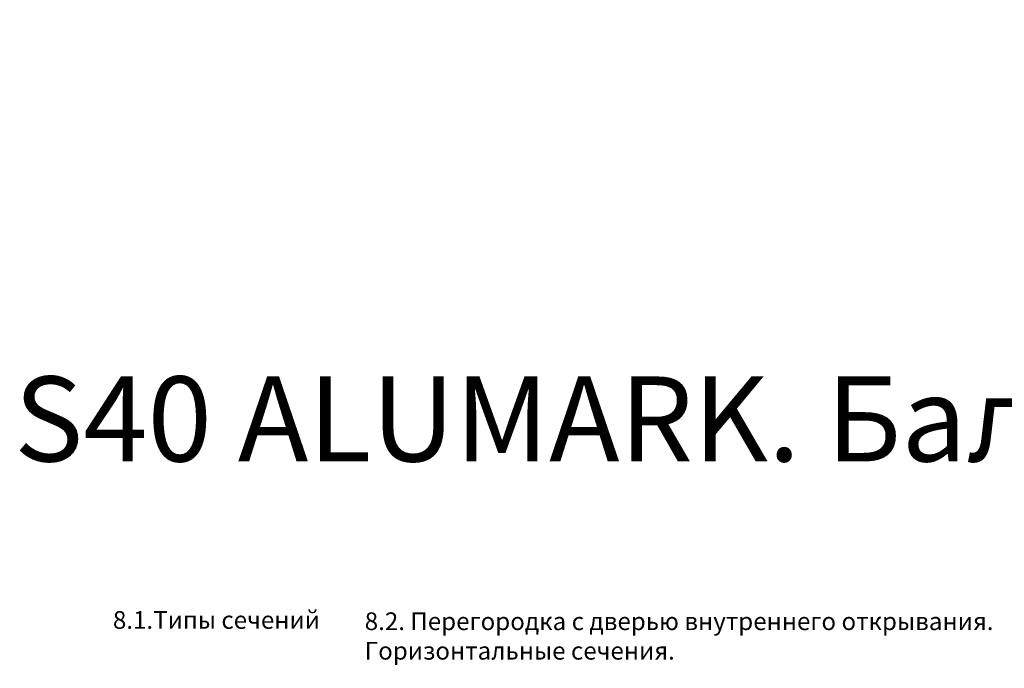
# Model space of a CAD drawing. Units: millimetres. Extents: x 30072 to 38799, y -2029 to 13775.
# Drawn here: x 30158 to 30870, y 11383 to 11852 of the extents above; entities that cross this region are included whole.
import ezdxf

# ---------------------------------------------------------------- set-up
doc = ezdxf.new("R2010")
doc.units = ezdxf.units.MM
doc.layers.add('DIM_1', color=252, linetype='Continuous')
doc.layers.add('TEXT', color=4, linetype='Continuous')
doc.styles.add('ARIAL', font='arial.ttf')
doc.styles.add('TEXT', font='arial.ttf')
doc.dimstyles.new('MBP_DIM1', dxfattribs={"dimscale": 0, "dimtxt": 2.5, "dimasz": 2.5, "dimexe": 1, "dimexo": 0, "dimgap": 0.5, "dimtad": 0, "dimdec": 1, "dimlfac": -1, "dimzin": 9, "dimdsep": 46, "dimtxsty": 'ARIAL', "dimcen": -1, "dimclrd": 256, "dimclre": 256, "dimclrt": 80, "dimadec": 0, "dimazin": 0, "dimtfac": 0.7, "dimtdec": 1, "dimtmove": 1, "dimatfit": 2, "dimfxl": 1, "dimtolj": 1, "dimtzin": 9, "dimarcsym": 0})

# ---------------------------------------------------------------- blocks, each defined once
blk = doc.blocks.new('*D1607')
at = {"layer": 'DEFPOINTS', "color": 0, "transparency": 16777216}
for p in [(30447.8, 12780.71), (30457.8, 12779.97), (30427.8, 12769.97), (30447.8, 12769.97), (30447.8, 12769.97)]:
    blk.add_point(p, dxfattribs=at)
at = {"layer": 'DIM_1', "lineweight": -2, "transparency": 16777216}
blk.add_arc((30447.8, 12769.97), 10.73, 55.692, 169.308, dxfattribs=at)
at = {"layer": 'DIM_1', "transparency": 16777216}
for points in [[(30454.06, 12779.1), (30453.63, 12778.58), (30455.38, 12777.56)], [(30437.58, 12771.93), (30436.92, 12772), (30437.06, 12769.97)]]:
    blk.add_solid(points, dxfattribs=at)

msp = doc.modelspace()

# ---------------------------------------------------------------- texts
at = {"layer": 'TEXT', "attachment_point": 1, "style": 'TEXT'}
for s, insert, char_height, width in [('S40 ALUMARK. Балконы. Узлы из архитектурного каталога (версия 01-2018). Раздел 8.Типовые сечения внутренних перегородок', (30153.638, 11594.322), 61.44, 5758.80138), ('8.1.Типы сечений', (30225.05, 11424.66), 12.8, 650.40492), ('8.2. Перегородка с дверью внутреннего открывания. \\PГоризонтальные сечения.', (30407.105, 11423.73), 12.8, 650.40492)]:
    msp.add_mtext(s, dxfattribs=dict(at, insert=insert, char_height=char_height, width=width))

# ---------------------------------------------------------------- dimensions: what is measured, and where the dimension line sits
at = {"layer": 'DIM_1'}
dim = msp.add_angular_dim_2l(base=(30447.795, 12780.706), line1=((30447.795, 12769.973), (30457.795, 12779.973)), line2=((30427.795, 12769.973), (30447.795, 12769.973)), text=' ', dimstyle='MBP_DIM1', override={"dimscale": 1, "dimtxt": 2, "dimasz": 2}, dxfattribs=at)
dim.commit()
dim.dimension.update_dxf_attribs({"geometry": '*D1607', "text_midpoint": (33021.059, 155.966)})

doc.saveas('drawing.dxf')
